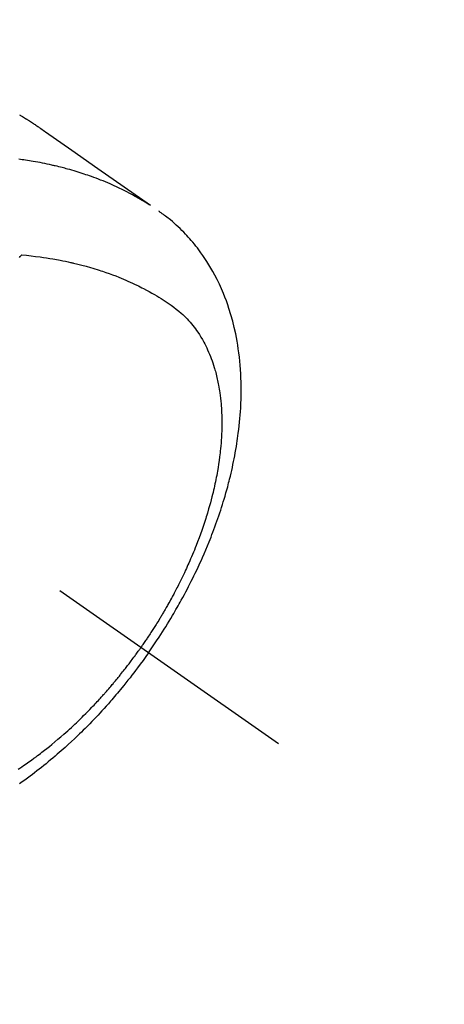
# Model space of a CAD drawing. Extents: x 0 to 26473, y -25 to 8845.
# Drawn here: x 16918 to 16944, y 6753 to 6814 of the extents above; entities that cross this region are included whole.
import ezdxf

# ---------------------------------------------------------------- set-up
doc = ezdxf.new("R2010")
doc.units = 0
doc.header["$LTSCALE"] = 50
doc.header["$MEASUREMENT"] = 0
doc.linetypes.add('CENTER2', pattern=[1.125, 0.75, -0.125, 0.125, -0.125])
doc.linetypes.add('HIDDEN', pattern=[0.375, 0.25, -0.125])
doc.layers.get('0').update_dxf_attribs({"linetype": 'CONTINUOUS'})
doc.layers.get('DEFPOINTS').update_dxf_attribs({"color": 146, "linetype": 'CONTINUOUS'})
for name, color, linetype in [('150-機器', 8, 'CONTINUOUS'), ('160-文字', 254, 'CONTINUOUS'), ('166-寸法B', 11, 'CONTINUOUS')]:
    doc.layers.add(name, color=color, linetype=linetype)
doc.styles.add('KH001', font='txt')
doc.dimstyles.new('KH1xx030', dxfattribs={"dimscale": 30, "dimtxt": 2, "dimasz": 0.6, "dimexe": 0.3, "dimexo": 1.2, "dimgap": 0.5, "dimtad": 3, "dimdec": 1, "dimdsep": 46, "dimlunit": 6, "dimtxsty": 'KH001', "dimblk": 'DOT', "dimcen": 1, "dimdle": 1, "dimclrd": 256, "dimclre": 256, "dimclrt": 256, "dimadec": 0, "dimazin": 0, "dimtfac": 1, "dimtdec": 1, "dimtix": 1, "dimtmove": 2, "dimatfit": 3, "dimldrblk": 'CLOSEDBLANK', "dimfxl": 1, "dimtolj": 1, "dimtzin": 0, "dimlwd": -1, "dimlwe": -1, "dimarcsym": 0})

# ---------------------------------------------------------------- blocks, each defined once
blk = doc.blocks.new('F402_H')
at = {"layer": '150-機器', "color": 13, "linetype": 'CENTER2'}
blk.add_line((0, 0), (-244.018, -170.863), dxfattribs=at)
at = {"layer": '150-機器', "color": 13, "linetype": 'HIDDEN'}
for points in [[(-227.871, -131.638), (-227.905, -131.657), (-227.939, -131.677), (-227.973, -131.696), (-228.006, -131.716), (-228.029, -131.729), (-228.051, -131.742), (-228.073, -131.756), (-228.096, -131.769), (-228.118, -131.782), (-228.141, -131.795), (-228.163, -131.809), (-228.185, -131.822), (-228.208, -131.835), (-228.23, -131.849), (-228.253, -131.863), (-228.275, -131.876), (-228.286, -131.883), (-228.297, -131.89), (-228.308, -131.897), (-228.319, -131.904), (-228.352, -131.924), (-228.385, -131.945), (-228.418, -131.965), (-228.451, -131.986), (-228.473, -132), (-228.495, -132.014), (-228.517, -132.028), (-228.539, -132.042), (-228.561, -132.055), (-228.583, -132.069), (-228.605, -132.083), (-228.627, -132.097), (-228.682, -132.132), (-228.736, -132.168), (-228.791, -132.204), (-228.845, -132.24), (-228.899, -132.276), (-228.953, -132.313), (-229.006, -132.35), (-229.06, -132.387), (-229.096, -132.412), (-229.132, -132.437), (-229.168, -132.462), (-229.204, -132.487), (-229.277, -132.537), (-229.35, -132.589), (-229.423, -132.64), (-229.496, -132.691), (-231.129, -133.837), (-232.764, -134.982), (-234.399, -136.126), (-236.034, -137.269)], [(-235.962, -137.238), (-235.746, -137.105), (-235.528, -136.974), (-235.31, -136.845), (-235.09, -136.719), (-234.919, -136.624), (-234.746, -136.532), (-234.572, -136.442), (-234.397, -136.353), (-234.311, -136.31), (-234.224, -136.268), (-234.137, -136.225), (-234.05, -136.184), (-233.917, -136.122), (-233.784, -136.061), (-233.65, -136.001), (-233.516, -135.942), (-233.371, -135.879), (-233.225, -135.818), (-233.079, -135.758), (-232.932, -135.699), (-232.789, -135.644), (-232.647, -135.589), (-232.504, -135.536), (-232.36, -135.484), (-232.246, -135.444), (-232.132, -135.404), (-232.018, -135.365), (-231.903, -135.326), (-231.78, -135.286), (-231.657, -135.246), (-231.534, -135.208), (-231.41, -135.17), (-231.274, -135.129), (-231.138, -135.089), (-231.002, -135.05), (-230.865, -135.012), (-230.782, -134.989), (-230.698, -134.967), (-230.615, -134.945), (-230.531, -134.923), (-230.425, -134.896), (-230.318, -134.869), (-230.212, -134.843), (-230.105, -134.817), (-230.053, -134.805), (-230.001, -134.793), (-229.949, -134.781), (-229.897, -134.769), (-229.747, -134.736), (-229.597, -134.703), (-229.447, -134.672), (-229.296, -134.642), (-229.152, -134.613), (-229.007, -134.586), (-228.862, -134.559), (-228.717, -134.534), (-228.601, -134.514), (-228.485, -134.495), (-228.369, -134.477), (-228.253, -134.459), (-228.148, -134.443), (-228.042, -134.428), (-227.937, -134.412), (-227.832, -134.398)], [(-235.921, -165.194), (-236.088, -164.951), (-236.254, -164.708), (-236.419, -164.464), (-236.581, -164.219), (-236.686, -164.058), (-236.789, -163.897), (-236.892, -163.735), (-236.994, -163.572), (-237.1, -163.399), (-237.206, -163.226), (-237.311, -163.052), (-237.415, -162.878), (-237.488, -162.754), (-237.56, -162.631), (-237.632, -162.507), (-237.703, -162.383), (-237.768, -162.269), (-237.832, -162.155), (-237.896, -162.04), (-237.959, -161.925), (-238.056, -161.748), (-238.152, -161.571), (-238.246, -161.393), (-238.34, -161.214), (-238.422, -161.057), (-238.503, -160.899), (-238.583, -160.741), (-238.662, -160.583), (-238.75, -160.403), (-238.838, -160.223), (-238.924, -160.042), (-239.009, -159.861), (-239.078, -159.712), (-239.146, -159.563), (-239.213, -159.414), (-239.28, -159.264), (-239.387, -159.019), (-239.492, -158.773), (-239.595, -158.527), (-239.697, -158.279), (-239.757, -158.129), (-239.816, -157.979), (-239.875, -157.828), (-239.933, -157.677), (-239.998, -157.506), (-240.061, -157.334), (-240.124, -157.161), (-240.185, -156.988), (-240.245, -156.817), (-240.304, -156.644), (-240.363, -156.472), (-240.42, -156.299), (-240.475, -156.127), (-240.53, -155.955), (-240.583, -155.783), (-240.635, -155.61), (-240.693, -155.417), (-240.748, -155.223), (-240.803, -155.029), (-240.855, -154.835), (-240.887, -154.717), (-240.917, -154.599), (-240.948, -154.48), (-240.977, -154.362), (-241.022, -154.18), (-241.065, -153.998), (-241.107, -153.815), (-241.148, -153.633), (-241.187, -153.451), (-241.225, -153.27), (-241.262, -153.089), (-241.297, -152.907), (-241.333, -152.716), (-241.366, -152.524), (-241.399, -152.333), (-241.429, -152.141), (-241.454, -151.982), (-241.477, -151.823), (-241.499, -151.664), (-241.52, -151.505), (-241.549, -151.275), (-241.575, -151.044), (-241.599, -150.812), (-241.621, -150.581), (-241.638, -150.362), (-241.654, -150.144), (-241.667, -149.925), (-241.678, -149.706), (-241.684, -149.572), (-241.689, -149.437), (-241.693, -149.303), (-241.696, -149.169), (-241.699, -148.954), (-241.699, -148.739), (-241.697, -148.525), (-241.693, -148.31), (-241.684, -148.047), (-241.672, -147.784), (-241.656, -147.522), (-241.636, -147.26), (-241.613, -147.002), (-241.586, -146.744), (-241.555, -146.487), (-241.52, -146.23), (-241.484, -145.996), (-241.445, -145.762), (-241.402, -145.53), (-241.356, -145.298), (-241.267, -144.898), (-241.169, -144.502), (-241.059, -144.108), (-240.938, -143.717), (-240.858, -143.479), (-240.774, -143.243), (-240.685, -143.009), (-240.592, -142.776), (-240.469, -142.485), (-240.339, -142.197), (-240.201, -141.913), (-240.057, -141.632), (-239.938, -141.414), (-239.815, -141.198), (-239.688, -140.986), (-239.556, -140.776), (-239.436, -140.592), (-239.313, -140.412), (-239.186, -140.233), (-239.057, -140.057), (-238.965, -139.936), (-238.871, -139.817), (-238.776, -139.699), (-238.679, -139.582), (-238.586, -139.473), (-238.492, -139.366), (-238.397, -139.26), (-238.3, -139.155), (-238.281, -139.134), (-238.262, -139.114), (-238.242, -139.093), (-238.223, -139.073), (-238.111, -138.956), (-237.997, -138.842), (-237.882, -138.728), (-237.766, -138.616), (-237.648, -138.506), (-237.528, -138.398), (-237.407, -138.292), (-237.284, -138.189), (-237.21, -138.128), (-237.136, -138.069), (-237.061, -138.011), (-236.986, -137.953), (-236.917, -137.902), (-236.849, -137.852), (-236.779, -137.802), (-236.71, -137.753), (-236.671, -137.726), (-236.632, -137.699), (-236.593, -137.672), (-236.553, -137.646)], [(-228.012, -140.367), (-228.301, -140.397), (-228.589, -140.428), (-228.877, -140.461), (-229.165, -140.497), (-229.364, -140.525), (-229.563, -140.555), (-229.761, -140.587), (-229.959, -140.62), (-230.074, -140.64), (-230.188, -140.661), (-230.302, -140.682), (-230.416, -140.704), (-230.577, -140.735), (-230.738, -140.768), (-230.898, -140.802), (-231.058, -140.837), (-231.101, -140.847), (-231.144, -140.856), (-231.187, -140.866), (-231.23, -140.876), (-231.5, -140.942), (-231.769, -141.01), (-232.037, -141.081), (-232.304, -141.156), (-232.441, -141.196), (-232.577, -141.237), (-232.713, -141.279), (-232.848, -141.322), (-232.952, -141.356), (-233.056, -141.391), (-233.16, -141.426), (-233.264, -141.462), (-233.468, -141.534), (-233.671, -141.609), (-233.873, -141.685), (-234.075, -141.764), (-234.216, -141.822), (-234.357, -141.881), (-234.497, -141.941), (-234.637, -142.002), (-234.775, -142.064), (-234.913, -142.127), (-235.05, -142.191), (-235.186, -142.257), (-235.294, -142.309), (-235.401, -142.363), (-235.508, -142.417), (-235.615, -142.472), (-235.785, -142.563), (-235.954, -142.655), (-236.123, -142.749), (-236.29, -142.845), (-236.429, -142.928), (-236.567, -143.011), (-236.705, -143.097), (-236.841, -143.183), (-236.964, -143.262), (-237.086, -143.342), (-237.207, -143.424), (-237.327, -143.507), (-237.491, -143.625), (-237.652, -143.748), (-237.809, -143.876), (-237.962, -144.008), (-238.055, -144.093), (-238.147, -144.18), (-238.236, -144.27), (-238.324, -144.361), (-238.416, -144.461), (-238.507, -144.564), (-238.595, -144.668), (-238.682, -144.775), (-238.762, -144.877), (-238.84, -144.981), (-238.916, -145.086), (-238.989, -145.192), (-239.089, -145.342), (-239.184, -145.495), (-239.275, -145.65), (-239.363, -145.807), (-239.427, -145.927), (-239.488, -146.048), (-239.548, -146.17), (-239.605, -146.293), (-239.666, -146.43), (-239.725, -146.567), (-239.78, -146.706), (-239.834, -146.845), (-239.883, -146.98), (-239.93, -147.115), (-239.974, -147.252), (-240.017, -147.389), (-240.041, -147.469), (-240.064, -147.549), (-240.087, -147.629), (-240.109, -147.71), (-240.135, -147.812), (-240.161, -147.916), (-240.186, -148.019), (-240.209, -148.122), (-240.23, -148.218), (-240.25, -148.313), (-240.269, -148.408), (-240.287, -148.504), (-240.308, -148.624), (-240.328, -148.743), (-240.347, -148.863), (-240.365, -148.984), (-240.387, -149.152), (-240.408, -149.32), (-240.426, -149.489), (-240.442, -149.658), (-240.453, -149.797), (-240.462, -149.937), (-240.471, -150.076), (-240.477, -150.216), (-240.483, -150.37), (-240.488, -150.525), (-240.49, -150.679), (-240.491, -150.834), (-240.491, -150.98), (-240.489, -151.126), (-240.486, -151.273), (-240.481, -151.419), (-240.478, -151.505), (-240.474, -151.592), (-240.47, -151.679), (-240.465, -151.765), (-240.454, -151.941), (-240.441, -152.117), (-240.426, -152.293), (-240.409, -152.469), (-240.396, -152.597), (-240.382, -152.725), (-240.367, -152.853), (-240.351, -152.981), (-240.322, -153.203), (-240.29, -153.424), (-240.255, -153.645), (-240.218, -153.866), (-240.194, -153.998), (-240.17, -154.13), (-240.145, -154.262), (-240.119, -154.394), (-240.091, -154.527), (-240.063, -154.66), (-240.034, -154.793), (-240.004, -154.926), (-239.973, -155.061), (-239.941, -155.195), (-239.908, -155.329), (-239.875, -155.464), (-239.826, -155.654), (-239.775, -155.844), (-239.723, -156.033), (-239.669, -156.222), (-239.657, -156.263), (-239.645, -156.303), (-239.633, -156.344), (-239.62, -156.385), (-239.587, -156.494), (-239.554, -156.603), (-239.521, -156.712), (-239.487, -156.821), (-239.426, -157.009), (-239.365, -157.196), (-239.301, -157.383), (-239.236, -157.57), (-239.153, -157.803), (-239.068, -158.035), (-238.98, -158.267), (-238.891, -158.498), (-238.834, -158.642), (-238.776, -158.786), (-238.717, -158.929), (-238.658, -159.073), (-238.602, -159.205), (-238.545, -159.338), (-238.487, -159.471), (-238.429, -159.603), (-238.38, -159.713), (-238.33, -159.824), (-238.28, -159.935), (-238.229, -160.045), (-238.152, -160.21), (-238.073, -160.375), (-237.994, -160.54), (-237.913, -160.704), (-237.87, -160.792), (-237.826, -160.88), (-237.782, -160.968), (-237.738, -161.056), (-237.693, -161.143), (-237.648, -161.231), (-237.603, -161.318), (-237.557, -161.406), (-237.523, -161.471), (-237.488, -161.537), (-237.453, -161.602), (-237.418, -161.667), (-237.401, -161.699), (-237.384, -161.73), (-237.367, -161.762), (-237.35, -161.793), (-237.295, -161.892), (-237.241, -161.991), (-237.186, -162.09), (-237.131, -162.188), (-237.094, -162.253), (-237.058, -162.318), (-237.021, -162.383), (-236.983, -162.448), (-236.952, -162.501), (-236.921, -162.555), (-236.89, -162.609), (-236.859, -162.662), (-236.827, -162.716), (-236.796, -162.77), (-236.764, -162.824), (-236.733, -162.877), (-236.701, -162.931), (-236.668, -162.984), (-236.636, -163.038), (-236.604, -163.091), (-236.552, -163.177), (-236.499, -163.262), (-236.447, -163.347), (-236.394, -163.432), (-236.354, -163.495), (-236.314, -163.559), (-236.274, -163.622), (-236.234, -163.686), (-236.193, -163.749), (-236.153, -163.812), (-236.112, -163.875), (-236.071, -163.938), (-236.023, -164.012), (-235.975, -164.085), (-235.927, -164.158), (-235.879, -164.231), (-235.844, -164.283), (-235.809, -164.335), (-235.774, -164.387), (-235.739, -164.439), (-235.697, -164.501), (-235.655, -164.564), (-235.612, -164.626), (-235.57, -164.688), (-235.539, -164.732), (-235.509, -164.775), (-235.478, -164.819), (-235.448, -164.862)], [(-227.863, -140.523), (-227.917, -140.466), (-227.972, -140.408), (-227.982, -140.398), (-227.992, -140.388), (-228.002, -140.377), (-228.012, -140.367)], [(-235.921, -165.194), (-235.75, -165.434), (-235.578, -165.673), (-235.405, -165.911), (-235.23, -166.148), (-235.115, -166.301), (-234.999, -166.453), (-234.882, -166.605), (-234.764, -166.756), (-234.638, -166.916), (-234.512, -167.075), (-234.384, -167.233), (-234.256, -167.39), (-234.165, -167.501), (-234.073, -167.611), (-233.982, -167.721), (-233.889, -167.83), (-233.804, -167.93), (-233.719, -168.029), (-233.633, -168.128), (-233.547, -168.227), (-233.414, -168.378), (-233.28, -168.529), (-233.145, -168.679), (-233.009, -168.828), (-232.889, -168.959), (-232.769, -169.089), (-232.647, -169.218), (-232.525, -169.347), (-232.387, -169.491), (-232.248, -169.635), (-232.107, -169.777), (-231.966, -169.919), (-231.85, -170.035), (-231.733, -170.15), (-231.616, -170.264), (-231.498, -170.378), (-231.304, -170.562), (-231.109, -170.745), (-230.913, -170.927), (-230.715, -171.107), (-230.594, -171.215), (-230.474, -171.322), (-230.352, -171.428), (-230.23, -171.534), (-230.091, -171.654), (-229.951, -171.772), (-229.81, -171.89), (-229.669, -172.007), (-229.528, -172.122), (-229.386, -172.237), (-229.244, -172.35), (-229.101, -172.463), (-228.959, -172.574), (-228.816, -172.684), (-228.672, -172.793), (-228.528, -172.902), (-228.366, -173.021), (-228.203, -173.14), (-228.039, -173.257), (-227.875, -173.373)], [(-227.785, -172.467), (-227.9, -172.391), (-228.015, -172.314), (-228.13, -172.237), (-228.292, -172.126), (-228.453, -172.014), (-228.613, -171.9), (-228.772, -171.784), (-228.806, -171.759), (-228.84, -171.734), (-228.875, -171.708), (-228.909, -171.683), (-229, -171.614), (-229.091, -171.546), (-229.182, -171.477), (-229.273, -171.408), (-229.429, -171.287), (-229.584, -171.165), (-229.738, -171.041), (-229.891, -170.917), (-230.081, -170.759), (-230.271, -170.599), (-230.458, -170.438), (-230.645, -170.275), (-230.761, -170.172), (-230.876, -170.068), (-230.991, -169.964), (-231.105, -169.859), (-231.211, -169.761), (-231.316, -169.662), (-231.421, -169.562), (-231.525, -169.463), (-231.612, -169.378), (-231.699, -169.294), (-231.786, -169.209), (-231.872, -169.124), (-232.001, -168.994), (-232.129, -168.864), (-232.257, -168.733), (-232.384, -168.602), (-232.451, -168.531), (-232.519, -168.459), (-232.587, -168.388), (-232.654, -168.316), (-232.721, -168.244), (-232.788, -168.172), (-232.855, -168.1), (-232.921, -168.027), (-232.971, -167.972), (-233.02, -167.917), (-233.07, -167.862), (-233.119, -167.807), (-233.143, -167.78), (-233.167, -167.753), (-233.191, -167.726), (-233.214, -167.699), (-233.289, -167.614), (-233.363, -167.529), (-233.437, -167.444), (-233.511, -167.359), (-233.559, -167.302), (-233.608, -167.245), (-233.656, -167.188), (-233.704, -167.131), (-233.744, -167.084), (-233.784, -167.036), (-233.823, -166.988), (-233.863, -166.941), (-233.903, -166.893), (-233.943, -166.845), (-233.982, -166.797), (-234.022, -166.749), (-234.061, -166.7), (-234.101, -166.652), (-234.14, -166.603), (-234.179, -166.554), (-234.241, -166.476), (-234.303, -166.398), (-234.365, -166.32), (-234.427, -166.241), (-234.473, -166.182), (-234.519, -166.122), (-234.565, -166.063), (-234.611, -166.003), (-234.656, -165.944), (-234.702, -165.884), (-234.747, -165.824), (-234.793, -165.764), (-234.845, -165.694), (-234.898, -165.624), (-234.95, -165.554), (-235.002, -165.483), (-235.039, -165.433), (-235.076, -165.382), (-235.113, -165.332), (-235.149, -165.281), (-235.194, -165.22), (-235.238, -165.159), (-235.282, -165.098), (-235.325, -165.036), (-235.356, -164.993), (-235.387, -164.949), (-235.417, -164.906), (-235.448, -164.862)]]:
    blk.add_lwpolyline(points, dxfattribs=at)
blk = doc.blocks.new('_Dot')
at = {"color": 0, "linetype": 'ByBlock', "lineweight": -2}
blk.add_line((-0.5, 0), (-1, 0), dxfattribs=at)
at = {"color": 0, "linetype": 'ByBlock', "const_width": 0.5}
blk.add_lwpolyline([(-0.25, 0, 1), (0.25, 0, 1)], format="xyb", close=True, dxfattribs=at)
blk = doc.blocks.new('*D108')
at = {"layer": '166-寸法B', "transparency": 16777216}
for p, q in [((16875.729, 7259.942), (17019.874, 7259.942)), ((17010.874, 7241.942), (17010.874, 6752.942)), ((16858.13, 6734.942), (17019.874, 6734.942))]:
    blk.add_line(p, q, dxfattribs=at)
at = {"layer": 'DEFPOINTS', "color": 0, "transparency": 16777216}
for p in [(16839.729, 7259.942), (16822.13, 6734.942), (17010.874, 6734.942)]:
    blk.add_point(p, dxfattribs=at)
at = {"layer": '166-寸法B', "transparency": 16777216, "xscale": 18, "yscale": 18, "zscale": 18}
for p, rotation in [((17010.874, 7259.942), 90), ((17010.874, 6734.942), 270)]:
    blk.add_blockref('_Dot', p, dxfattribs=dict(at, rotation=rotation))
at = {"layer": '166-寸法B', "transparency": 16777216, "insert": (16963.443, 7126.158), "char_height": 60, "attachment_point": 5, "rotation": 90, "style": 'KH001'}
blk.add_mtext('\\A1;525', dxfattribs=at)
blk = doc.blocks.new('_ClosedBlank')
at = {"color": 0, "linetype": 'ByBlock', "lineweight": -2}
for p, q in [((-1, 0.1667), (0, 0)), ((-1, 0.1667), (-1, -0.1667)), ((0, 0), (-1, -0.1667))]:
    blk.add_line(p, q, dxfattribs=at)

msp = doc.modelspace()

# ---------------------------------------------------------------- block references
at = {"layer": '150-機器', "xscale": -1}
msp.add_blockref('F402_H', (16689.736, 6940.134), dxfattribs=at)

# ---------------------------------------------------------------- dimensions: what is measured, and where the dimension line sits
at = {"layer": '166-寸法B'}
dim = msp.add_linear_dim(base=(17010.874, 6734.942), p1=(16839.729, 7259.942), p2=(16822.13, 6734.942), angle=90, dimstyle='KH1xx030', dxfattribs=at)
dim.commit()
dim.dimension.update_dxf_attribs({"geometry": '*D108', "text_midpoint": (16963.443, 7126.158), "dimtype": 128})

# ---------------------------------------------------------------- leaders
at = {"layer": '160-文字'}
msp.add_leader([(18062.868, 6903.669), (17150.101, 5322.71), (15477.149, 5322.71)], dimstyle='KH1xx030', override={"dimtad": 1}, dxfattribs=at)

doc.saveas('drawing.dxf')
